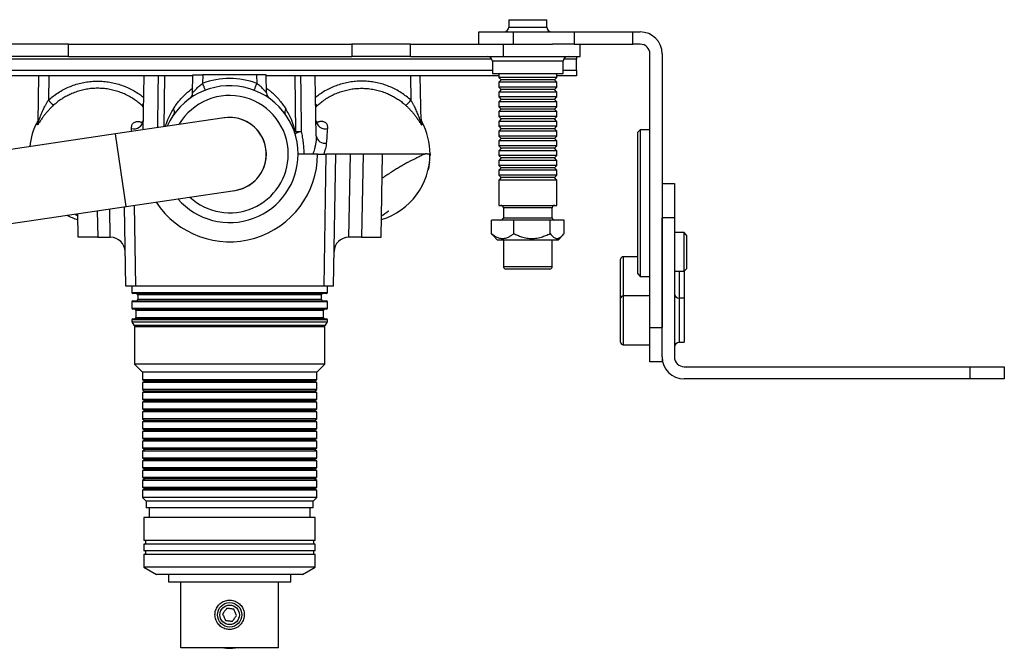
# Model space of a CAD drawing. Units: millimetres. Extents: x -1140 to 8583, y 12979 to 17351.
# Drawn here: x 4330 to 6345, y 12979 to 14265 of the extents above; entities that cross this region are included whole.
import ezdxf

# ---------------------------------------------------------------- set-up
doc = ezdxf.new("R2010")
doc.units = ezdxf.units.MM
doc.header["$LTSCALE"] = 10

msp = doc.modelspace()

# ---------------------------------------------------------------- linework, layer by layer
at = {"color": 7, "linetype": 'Continuous', "lineweight": 25}
for p, q in [((5331, 14265.2), (5331, 14250.2)), ((5331, 14265.2), (5409, 14265.2)), ((5409, 14250.2), (5409, 14265.2)), ((5270, 14215.2), (5270, 14240.2)), ((5270, 14240.2), (5340, 14240.2)), ((5340, 14240.2), (5340, 14215.2)), ((5340, 14240.2), (5465, 14240.2)), ((5465, 14240.2), (5465, 14215.2)), ((5465, 14240.2), (5585, 14240.2)), ((5585, 14215.2), (5585, 14240.2)), ((5585, 14240.2), (5600, 14240.2)), ((4430, 14215.2), (4310, 14215.2)), ((4430, 14190.2), (4430, 14215.2)), ((4430, 14215.2), (5010, 14215.2)), ((5010, 14215.2), (5010, 14190.2)), ((5130, 14215.2), (5010, 14215.2)), ((5130, 14190.2), (5130, 14215.2)), ((5130, 14215.2), (5319.6, 14215.2)), ((5319.6, 14215.2), (5319.6, 14190.2)), ((5319.6, 14215.2), (5420.3, 14215.2)), ((5465, 14215.2), (5420.3, 14215.2)), ((5465, 14215.2), (5585, 14215.2)), ((5477.5, 14190.2), (5477.5, 14215.2)), ((5600, 14215.2), (5585, 14215.2)), ((4430, 14190.2), (4310, 14190.2)), ((4430, 14190.2), (5010, 14190.2)), ((5130, 14190.2), (5010, 14190.2)), ((5130, 14190.2), (5319.6, 14190.2)), ((5319.6, 14190.2), (5477.5, 14190.2)), ((5470, 14190.2), (5470, 14184.4)), ((5470, 14162), (5470, 14184.4)), ((5620, 13635.2), (5620, 14195.2)), ((5645, 14195.2), (5645, 13635.2)), ((5297.5, 14180.2), (5297.5, 14155.2)), ((5442.5, 14155.2), (5442.5, 14180.2)), ((4684.9, 14150.2), (3429.4, 14150.2)), ((4368.3, 14056.4), (4369.9, 14150.2)), ((4583, 14039.9), (4585, 14150.2)), ((4684.3, 14115.7), (4685, 14152.2)), ((4685, 14152.2), (4705, 14152.2)), ((4705, 14152.2), (4704.7, 14134.8)), ((4815, 14152.2), (4705, 14152.2)), ((4815, 14152.2), (4815.3, 14134.8)), ((4835, 14152.2), (4815, 14152.2)), ((4835.6, 14115.7), (4835, 14152.2)), ((5310.6, 14150.2), (4835, 14150.2)), ((4893.3, 14150.2), (4894.5, 14036.8)), ((4937.1, 14027.4), (4935, 14150.2)), ((5151.6, 14056.4), (5150, 14150.2)), ((5297.5, 14155.2), (5442.5, 14155.2)), ((5310.6, 14155.2), (5310.6, 14147.2)), ((5310.6, 14147.2), (5315.6, 14142.3)), ((5429.4, 14147.2), (5310.6, 14147.2)), ((5315.6, 14142.3), (5310.6, 14137.2)), ((5424.4, 14142.3), (5315.6, 14142.3)), ((5424.4, 14142.3), (5429.4, 14147.2)), ((5429.4, 14137.2), (5424.4, 14142.3)), ((5429.4, 14147.2), (5429.4, 14155.2)), ((5470, 14150.2), (5429.4, 14150.2)), ((5470, 14162), (5470, 14150.2)), ((5310.6, 14137.2), (5310.6, 14127.2)), ((5429.4, 14137.2), (5310.6, 14137.2)), ((5310.6, 14127.2), (5315.6, 14122.3)), ((5429.4, 14127.2), (5310.6, 14127.2)), ((5315.6, 14122.3), (5310.6, 14117.2)), ((5424.4, 14122.3), (5315.6, 14122.3)), ((5424.4, 14122.3), (5429.4, 14127.2)), ((5429.4, 14117.2), (5424.4, 14122.3)), ((5429.4, 14127.2), (5429.4, 14137.2)), ((5310.6, 14117.2), (5310.6, 14107.2)), ((5429.4, 14117.2), (5310.6, 14117.2)), ((5310.6, 14107.2), (5315.6, 14102.3)), ((5429.4, 14107.2), (5310.6, 14107.2)), ((5315.6, 14102.3), (5310.6, 14097.2)), ((5424.4, 14102.3), (5315.6, 14102.3)), ((5424.4, 14102.3), (5429.4, 14107.2)), ((5429.4, 14097.2), (5424.4, 14102.3)), ((5429.4, 14107.2), (5429.4, 14117.2)), ((5310.6, 14097.2), (5310.6, 14087.2)), ((5429.4, 14097.2), (5310.6, 14097.2)), ((5310.6, 14087.2), (5315.6, 14082.3)), ((5429.4, 14087.2), (5310.6, 14087.2)), ((5315.6, 14082.3), (5310.6, 14077.2)), ((5424.4, 14082.3), (5315.6, 14082.3)), ((5424.4, 14082.3), (5429.4, 14087.2)), ((5429.4, 14077.2), (5424.4, 14082.3)), ((5429.4, 14087.2), (5429.4, 14097.2)), ((4749, 14064.4), (4526.4, 14031.5)), ((4643.7, 14068.2), (4644.8, 14069.8)), ((5310.6, 14077.2), (5310.6, 14067.2)), ((5429.4, 14077.2), (5310.6, 14077.2)), ((5310.6, 14067.2), (5315.6, 14062.3)), ((5429.4, 14067.2), (5310.6, 14067.2)), ((5315.6, 14062.3), (5310.6, 14057.2)), ((5424.4, 14062.3), (5315.6, 14062.3)), ((5424.4, 14062.3), (5429.4, 14067.2)), ((5429.4, 14057.2), (5424.4, 14062.3)), ((5429.4, 14067.2), (5429.4, 14077.2)), ((4366.6, 14056.5), (4366.6, 14056.5)), ((5153.3, 14056.5), (5153.3, 14056.5)), ((5310.6, 14057.2), (5310.6, 14047.2)), ((5429.4, 14057.2), (5310.6, 14057.2)), ((5310.6, 14047.2), (5315.6, 14042.3)), ((5429.4, 14047.2), (5310.6, 14047.2)), ((5315.6, 14042.3), (5310.6, 14037.2)), ((5424.4, 14042.3), (5315.6, 14042.3)), ((5424.4, 14042.3), (5429.4, 14047.2)), ((5429.4, 14037.2), (5424.4, 14042.3)), ((5429.4, 14047.2), (5429.4, 14057.2)), ((4526.4, 14031.5), (4191.5, 13982)), ((5310.6, 14037.2), (5310.6, 14027.2)), ((5429.4, 14037.2), (5310.6, 14037.2)), ((5310.6, 14027.2), (5315.6, 14022.3)), ((5429.4, 14027.2), (5310.6, 14027.2)), ((5315.6, 14022.3), (5310.6, 14017.2)), ((5424.4, 14022.3), (5315.6, 14022.3)), ((5424.4, 14022.3), (5429.4, 14027.2)), ((5429.4, 14017.2), (5424.4, 14022.3)), ((5429.4, 14027.2), (5429.4, 14037.2)), ((5600, 14040.2), (5595, 14035.2)), ((5595, 13745.2), (5595, 14035.2)), ((5620, 14040.2), (5600, 14040.2)), ((5600, 14040.2), (5600, 13740.2)), ((5310.6, 14017.2), (5310.6, 14007.2)), ((5429.4, 14017.2), (5310.6, 14017.2)), ((5310.6, 14007.2), (5315.6, 14002.3)), ((5429.4, 14007.2), (5310.6, 14007.2)), ((5315.6, 14002.3), (5310.6, 13997.2)), ((5424.4, 14002.3), (5315.6, 14002.3)), ((5424.4, 14002.3), (5429.4, 14007.2)), ((5429.4, 13997.2), (5424.4, 14002.3)), ((5429.4, 14007.2), (5429.4, 14017.2)), ((4940, 13990.2), (4957.1, 13990.2)), ((4957.1, 13990.2), (4952.4, 13720.2)), ((4977.1, 13990.2), (4957.1, 13990.2)), ((4972.4, 13720.2), (4977.1, 13990.2)), ((5007.1, 13990.2), (4977.1, 13990.2)), ((5004.1, 13820.2), (5007.1, 13990.2)), ((5032.9, 13990.2), (5007.1, 13990.2)), ((5032.9, 13990.2), (5030, 13820.2)), ((5072.9, 13990.2), (5032.9, 13990.2)), ((5070, 13820.2), (5072.9, 13990.2)), ((5310.6, 13997.2), (5310.6, 13987.2)), ((5429.4, 13997.2), (5310.6, 13997.2)), ((5310.6, 13987.2), (5315.6, 13982.3)), ((5429.4, 13987.2), (5310.6, 13987.2)), ((5315.6, 13982.3), (5310.6, 13977.2)), ((5424.4, 13982.3), (5315.6, 13982.3)), ((5424.4, 13982.3), (5429.4, 13987.2)), ((5429.4, 13977.2), (5424.4, 13982.3)), ((5429.4, 13987.2), (5429.4, 13997.2)), ((5169, 13973.9), (5168.5, 13970.1)), ((5310.6, 13977.2), (5310.6, 13967.2)), ((5429.4, 13977.2), (5310.6, 13977.2)), ((5310.6, 13967.2), (5315.6, 13962.3)), ((5429.4, 13967.2), (5310.6, 13967.2)), ((5315.6, 13962.3), (5310.6, 13957.2)), ((5424.4, 13962.3), (5315.6, 13962.3)), ((5424.4, 13962.3), (5429.4, 13967.2)), ((5429.4, 13957.2), (5424.4, 13962.3)), ((5429.4, 13967.2), (5429.4, 13977.2)), ((5310.6, 13957.2), (5310.6, 13947.2)), ((5429.4, 13957.2), (5310.6, 13957.2)), ((5310.6, 13947.2), (5315.6, 13942.3)), ((5429.4, 13947.2), (5310.6, 13947.2)), ((5315.6, 13942.3), (5310.6, 13937.2)), ((5424.4, 13942.3), (5315.6, 13942.3)), ((5424.4, 13942.3), (5429.4, 13947.2)), ((5429.4, 13937.2), (5424.4, 13942.3)), ((5429.4, 13947.2), (5429.4, 13957.2)), ((5310.6, 13937.2), (5310.6, 13885.2)), ((5429.4, 13937.2), (5310.6, 13937.2)), ((5429.4, 13885.2), (5429.4, 13937.2)), ((5645, 13930.2), (5670, 13930.2)), ((5670, 13930.2), (5670, 13860.2)), ((4548.3, 13883.1), (4770.9, 13916)), ((4213.5, 13833.6), (4548.3, 13883.1)), ((4547.5, 13720.2), (4544.7, 13882.6)), ((5310.6, 13885.2), (5424.8, 13885.2)), ((5320, 13880.2), (5320, 13860.2)), ((5420, 13860.2), (5420, 13880.2)), ((5424.8, 13885.2), (5429.4, 13885.2)), ((4450, 13820.2), (4449.1, 13868.5)), ((5670, 13860.2), (5645, 13860.2)), ((5645, 13575.2), (5645, 13860.2)), ((5670, 13860.2), (5670, 13575.2)), ((5295.5, 13827.8), (5295.5, 13855.2)), ((5341.2, 13855.2), (5295.5, 13855.2)), ((5415.6, 13855.2), (5341.2, 13855.2)), ((5341.2, 13827.8), (5341.2, 13855.2)), ((5415.6, 13827.8), (5415.6, 13855.2)), ((5444.4, 13855.2), (5415.6, 13855.2)), ((5444.4, 13827.8), (5444.4, 13855.2)), ((4490, 13820.2), (4450, 13820.2)), ((4490, 13820.2), (4515.8, 13820.2)), ((4516.3, 13820.2), (4515.8, 13820.2)), ((5003.6, 13820.2), (5004.1, 13820.2)), ((5030, 13820.2), (5004.1, 13820.2)), ((5030, 13820.2), (5070, 13820.2)), ((5299.6, 13823.1), (5307.5, 13815.2)), ((5432.5, 13815.2), (5440.3, 13823.1)), ((5690, 13829.7), (5670, 13829.7)), ((5695, 13824.7), (5690, 13829.7)), ((5690, 13789.3), (5690, 13829.7)), ((5695, 13824.7), (5695, 13789.4)), ((5307.5, 13815.2), (5427.7, 13815.2)), ((5320, 13815.2), (5320, 13760.2)), ((5420, 13760.2), (5420, 13815.2)), ((5427.7, 13815.2), (5432.5, 13815.2)), ((5595, 13780.2), (5565, 13780.2)), ((5690, 13750.7), (5690, 13789.3)), ((5695, 13789.4), (5695, 13755.7)), ((5560, 13695.2), (5560, 13775.2)), ((5393.4, 13755.2), (5325, 13755.2)), ((5415, 13755.2), (5393.4, 13755.2)), ((5595, 13745.2), (5600, 13740.2)), ((5600, 13740.2), (5620, 13740.2)), ((5670, 13750.7), (5690, 13750.7)), ((5690, 13750.7), (5695, 13755.7)), ((5690, 13750.7), (5690, 13695.2)), ((4567.5, 13720.2), (4547.5, 13720.2)), ((4560, 13720.2), (4560, 13707.2)), ((4952.4, 13720.2), (4567.5, 13720.2)), ((4972.4, 13720.2), (4952.4, 13720.2)), ((4960, 13707.2), (4960, 13720.2)), ((4958, 13705.2), (4562, 13705.2)), ((4572, 13702.2), (4572, 13693.2)), ((4948, 13693.2), (4948, 13702.2)), ((5620, 13700.2), (5565, 13700.2)), ((4560, 13688.2), (4560, 13675.2)), ((4562, 13690.2), (4958, 13690.2)), ((4960, 13675.2), (4960, 13688.2)), ((5560, 13605.2), (5560, 13695.2)), ((5690, 13695.2), (5680, 13695.2)), ((5690, 13695.2), (5690, 13605.2)), ((4958, 13673.2), (4562, 13673.2)), ((4568, 13670.2), (4568, 13656.2)), ((4952, 13656.2), (4952, 13670.2)), ((4560, 13651.2), (4560, 13647.2)), ((4560, 13647.2), (4564, 13640.2)), ((4560, 13647.2), (4960, 13647.2)), ((4562, 13653.2), (4958, 13653.2)), ((4564, 13640.2), (4955.9, 13640.2)), ((4568.5, 13640.2), (4565.5, 13637.2)), ((4954.5, 13637.2), (4951.5, 13640.2)), ((4955.9, 13640.2), (4960, 13647.2)), ((4960, 13647.2), (4960, 13651.2)), ((4565.5, 13637.2), (4565.5, 13560.2)), ((4764, 13637.2), (4565.5, 13637.2)), ((4954.5, 13637.2), (4764, 13637.2)), ((4954.5, 13560.2), (4954.5, 13637.2)), ((5620, 13635.2), (5645, 13635.2)), ((5620, 13565.2), (5620, 13635.2)), ((5565, 13600.2), (5620, 13600.2)), ((5680, 13605.2), (5690, 13605.2)), ((4565.5, 13560.2), (4581.5, 13544.2)), ((4764, 13560.2), (4565.5, 13560.2)), ((4954.5, 13560.2), (4764, 13560.2)), ((4938.5, 13544.2), (4954.5, 13560.2)), ((5645, 13565.2), (5620, 13565.2)), ((5645, 13575.2), (5645, 13565.2)), ((4581.5, 13544.2), (4581.5, 13528.5)), ((4763.7, 13544.2), (4581.5, 13544.2)), ((4938.5, 13544.2), (4763.7, 13544.2)), ((4938.5, 13528.5), (4938.5, 13544.2)), ((5690, 13555.2), (6275, 13555.2)), ((6275, 13530.2), (6275, 13555.2)), ((6275, 13555.2), (6345, 13555.2)), ((6345, 13555.2), (6345, 13530.2)), ((4581.5, 13528.5), (4586.5, 13525.6)), ((4763.7, 13528.5), (4581.5, 13528.5)), ((4586.5, 13525.6), (4581.5, 13522.7)), ((4581.5, 13522.7), (4581.5, 13508.5)), ((4763.7, 13522.7), (4581.5, 13522.7)), ((4763.6, 13525.6), (4586.5, 13525.6)), ((4933.5, 13525.6), (4763.6, 13525.6)), ((4938.5, 13528.5), (4763.7, 13528.5)), ((4938.5, 13522.7), (4763.7, 13522.7)), ((4933.5, 13525.6), (4938.5, 13528.5)), ((4938.5, 13522.7), (4933.5, 13525.6)), ((4938.5, 13508.5), (4938.5, 13522.7)), ((6275, 13530.2), (5690, 13530.2)), ((6345, 13530.2), (6275, 13530.2)), ((4581.5, 13508.5), (4586.5, 13505.6)), ((4763.7, 13508.5), (4581.5, 13508.5)), ((4586.5, 13505.6), (4581.5, 13502.7)), ((4581.5, 13502.7), (4581.5, 13488.5)), ((4763.7, 13502.7), (4581.5, 13502.7)), ((4763.6, 13505.6), (4586.5, 13505.6)), ((4933.5, 13505.6), (4763.6, 13505.6)), ((4938.5, 13508.5), (4763.7, 13508.5)), ((4938.5, 13502.7), (4763.7, 13502.7)), ((4933.5, 13505.6), (4938.5, 13508.5)), ((4938.5, 13502.7), (4933.5, 13505.6)), ((4938.5, 13488.5), (4938.5, 13502.7)), ((4581.5, 13488.5), (4586.5, 13485.6)), ((4763.7, 13488.5), (4581.5, 13488.5)), ((4586.5, 13485.6), (4581.5, 13482.7)), ((4581.5, 13482.7), (4581.5, 13468.5)), ((4763.7, 13482.7), (4581.5, 13482.7)), ((4763.6, 13485.6), (4586.5, 13485.6)), ((4933.5, 13485.6), (4763.6, 13485.6)), ((4938.5, 13488.5), (4763.7, 13488.5)), ((4938.5, 13482.7), (4763.7, 13482.7)), ((4933.5, 13485.6), (4938.5, 13488.5)), ((4938.5, 13482.7), (4933.5, 13485.6)), ((4938.5, 13468.5), (4938.5, 13482.7)), ((4581.5, 13468.5), (4586.5, 13465.6)), ((4763.7, 13468.5), (4581.5, 13468.5)), ((4586.5, 13465.6), (4581.5, 13462.7)), ((4581.5, 13462.7), (4581.5, 13448.5)), ((4763.7, 13462.7), (4581.5, 13462.7)), ((4763.6, 13465.6), (4586.5, 13465.6)), ((4933.5, 13465.6), (4763.6, 13465.6)), ((4938.5, 13468.5), (4763.7, 13468.5)), ((4938.5, 13462.7), (4763.7, 13462.7)), ((4933.5, 13465.6), (4938.5, 13468.5)), ((4938.5, 13462.7), (4933.5, 13465.6)), ((4938.5, 13448.5), (4938.5, 13462.7)), ((4581.5, 13448.5), (4586.5, 13445.6)), ((4763.7, 13448.5), (4581.5, 13448.5)), ((4586.5, 13445.6), (4581.5, 13442.7)), ((4581.5, 13442.7), (4581.5, 13428.5)), ((4763.7, 13442.7), (4581.5, 13442.7)), ((4763.6, 13445.6), (4586.5, 13445.6)), ((4933.5, 13445.6), (4763.6, 13445.6)), ((4938.5, 13448.5), (4763.7, 13448.5)), ((4938.5, 13442.7), (4763.7, 13442.7)), ((4933.5, 13445.6), (4938.5, 13448.5)), ((4938.5, 13442.7), (4933.5, 13445.6)), ((4938.5, 13428.5), (4938.5, 13442.7)), ((4581.5, 13428.5), (4586.5, 13425.6)), ((4763.7, 13428.5), (4581.5, 13428.5)), ((4586.5, 13425.6), (4581.5, 13422.7)), ((4581.5, 13422.7), (4581.5, 13408.5)), ((4763.7, 13422.7), (4581.5, 13422.7)), ((4763.6, 13425.6), (4586.5, 13425.6)), ((4933.5, 13425.6), (4763.6, 13425.6)), ((4938.5, 13428.5), (4763.7, 13428.5)), ((4938.5, 13422.7), (4763.7, 13422.7)), ((4933.5, 13425.6), (4938.5, 13428.5)), ((4938.5, 13422.7), (4933.5, 13425.6)), ((4938.5, 13408.5), (4938.5, 13422.7)), ((4581.5, 13408.5), (4586.5, 13405.6)), ((4763.7, 13408.5), (4581.5, 13408.5)), ((4586.5, 13405.6), (4581.5, 13402.7)), ((4581.5, 13402.7), (4581.5, 13388.5)), ((4763.7, 13402.7), (4581.5, 13402.7)), ((4763.6, 13405.6), (4586.5, 13405.6)), ((4933.5, 13405.6), (4763.6, 13405.6)), ((4938.5, 13408.5), (4763.7, 13408.5)), ((4938.5, 13402.7), (4763.7, 13402.7)), ((4933.5, 13405.6), (4938.5, 13408.5)), ((4938.5, 13402.7), (4933.5, 13405.6)), ((4938.5, 13388.5), (4938.5, 13402.7)), ((4581.5, 13388.5), (4586.5, 13385.6)), ((4763.7, 13388.5), (4581.5, 13388.5)), ((4586.5, 13385.6), (4581.5, 13382.7)), ((4581.5, 13382.7), (4581.5, 13368.5)), ((4763.7, 13382.7), (4581.5, 13382.7)), ((4763.6, 13385.6), (4586.5, 13385.6)), ((4933.5, 13385.6), (4763.6, 13385.6)), ((4938.5, 13388.5), (4763.7, 13388.5)), ((4938.5, 13382.7), (4763.7, 13382.7)), ((4933.5, 13385.6), (4938.5, 13388.5)), ((4938.5, 13382.7), (4933.5, 13385.6)), ((4938.5, 13368.5), (4938.5, 13382.7)), ((4581.5, 13368.5), (4586.5, 13365.6)), ((4763.7, 13368.5), (4581.5, 13368.5)), ((4586.5, 13365.6), (4581.5, 13362.7)), ((4581.5, 13362.7), (4581.5, 13348.5)), ((4763.7, 13362.7), (4581.5, 13362.7)), ((4763.6, 13365.6), (4586.5, 13365.6)), ((4933.5, 13365.6), (4763.6, 13365.6)), ((4938.5, 13368.5), (4763.7, 13368.5)), ((4938.5, 13362.7), (4763.7, 13362.7)), ((4933.5, 13365.6), (4938.5, 13368.5)), ((4938.5, 13362.7), (4933.5, 13365.6)), ((4938.5, 13348.5), (4938.5, 13362.7)), ((4581.5, 13348.5), (4586.5, 13345.6)), ((4763.7, 13348.5), (4581.5, 13348.5)), ((4586.5, 13345.6), (4581.5, 13342.7)), ((4581.5, 13342.7), (4581.5, 13328.5)), ((4763.7, 13342.7), (4581.5, 13342.7)), ((4763.6, 13345.6), (4586.5, 13345.6)), ((4933.5, 13345.6), (4763.6, 13345.6)), ((4938.5, 13348.5), (4763.7, 13348.5)), ((4938.5, 13342.7), (4763.7, 13342.7)), ((4933.5, 13345.6), (4938.5, 13348.5)), ((4938.5, 13342.7), (4933.5, 13345.6)), ((4938.5, 13328.5), (4938.5, 13342.7)), ((4581.5, 13328.5), (4586.5, 13325.6)), ((4763.7, 13328.5), (4581.5, 13328.5)), ((4586.5, 13325.6), (4581.5, 13322.7)), ((4581.5, 13322.7), (4581.5, 13308.5)), ((4763.7, 13322.7), (4581.5, 13322.7)), ((4763.6, 13325.6), (4586.5, 13325.6)), ((4933.5, 13325.6), (4763.6, 13325.6)), ((4938.5, 13328.5), (4763.7, 13328.5)), ((4938.5, 13322.7), (4763.7, 13322.7)), ((4933.5, 13325.6), (4938.5, 13328.5)), ((4938.5, 13322.7), (4933.5, 13325.6)), ((4938.5, 13308.5), (4938.5, 13322.7)), ((4581.5, 13308.5), (4586.5, 13305.6)), ((4763.7, 13308.5), (4581.5, 13308.5)), ((4586.5, 13305.6), (4581.5, 13302.7)), ((4581.5, 13302.7), (4581.5, 13287.7)), ((4763.7, 13302.7), (4581.5, 13302.7)), ((4763.6, 13305.6), (4586.5, 13305.6)), ((4933.5, 13305.6), (4763.6, 13305.6)), ((4938.5, 13308.5), (4763.7, 13308.5)), ((4938.5, 13302.7), (4763.7, 13302.7)), ((4933.5, 13305.6), (4938.5, 13308.5)), ((4938.5, 13302.7), (4933.5, 13305.6)), ((4938.5, 13287.7), (4938.5, 13302.7)), ((4581.5, 13287.7), (4589, 13280.2)), ((4763.7, 13287.7), (4581.5, 13287.7)), ((4589, 13280.2), (4589, 13266.7)), ((4763.5, 13280.2), (4589, 13280.2)), ((4931, 13280.2), (4763.5, 13280.2)), ((4938.5, 13287.7), (4763.7, 13287.7)), ((4931, 13280.2), (4938.5, 13287.7)), ((4931, 13266.7), (4931, 13280.2)), ((4763.5, 13266.7), (4589, 13266.7)), ((4595, 13266.7), (4595, 13246.7)), ((4931, 13266.7), (4763.5, 13266.7)), ((4925, 13246.7), (4925, 13266.7)), ((4584.6, 13246.7), (4584.6, 13200)), ((4763.6, 13246.7), (4584.6, 13246.7)), ((4935.3, 13246.7), (4763.6, 13246.7)), ((4935.3, 13200), (4935.3, 13246.7)), ((4763.6, 13200), (4584.6, 13200)), ((4935.3, 13200), (4763.6, 13200)), ((4584.6, 13192), (4584.6, 13179.2)), ((4763.6, 13192), (4584.6, 13192)), ((4584.6, 13179.2), (4763.6, 13179.2)), ((4935.3, 13192), (4763.6, 13192)), ((4763.6, 13179.2), (4935.3, 13179.2)), ((4935.3, 13179.2), (4935.3, 13192)), ((4584.6, 13171.2), (4584.6, 13145.2)), ((4935.3, 13171.2), (4584.6, 13171.2)), ((4935.3, 13145.2), (4935.3, 13171.2)), ((4584.6, 13145.2), (4610.6, 13130.2)), ((4763.6, 13145.2), (4584.6, 13145.2)), ((4935.3, 13145.2), (4763.6, 13145.2)), ((4909.3, 13130.2), (4935.3, 13145.2)), ((4763.1, 13130.2), (4610.6, 13130.2)), ((4635, 13130.2), (4635, 13115.2)), ((4635, 13115.2), (4885, 13115.2)), ((4660, 12980.2), (4660, 13115.2)), ((4909.3, 13130.2), (4763.1, 13130.2)), ((4860, 12980.2), (4860, 13115.2)), ((4885, 13115.2), (4885, 13130.2)), ((4860, 12980.2), (4660, 12980.2))]:
    msp.add_line(p, q, dxfattribs=at)
at = {"color": 8, "linetype": 'Continuous', "lineweight": 25}
for p, q in [((5331, 14250.2), (5409, 14250.2)), ((5296.6, 14184.4), (3443.4, 14184.4)), ((5470, 14184.4), (5443.4, 14184.4)), ((5442.5, 14180.2), (5297.5, 14180.2)), ((3442.5, 14162), (5297.5, 14162)), ((4389.9, 14150.2), (4389.1, 14100.5)), ((4626.6, 14150.2), (4625.5, 14046.2)), ((5130, 14150.2), (5130.9, 14100.5)), ((5442.5, 14162), (5470, 14162)), ((4583.8, 14086.6), (4580.8, 14089.6)), ((4936.1, 14086.6), (4939.2, 14089.6)), ((4548.3, 13883.1), (4526.4, 14031.5)), ((4564.6, 13885.5), (4567.5, 13720.2)), ((5416.1, 13880.2), (5320, 13880.2)), ((5420, 13880.2), (5416.1, 13880.2)), ((4489, 13874.4), (4490, 13820.2)), ((4515.8, 13820.2), (4514.8, 13878.2)), ((5320, 13860.2), (5420, 13860.2)), ((5565, 13780.2), (5565, 13700.2)), ((5320, 13760.2), (5396.1, 13760.2)), ((5396.1, 13760.2), (5420, 13760.2)), ((5680, 13750.7), (5680, 13695.2)), ((4560, 13707.2), (4960, 13707.2)), ((4948, 13702.2), (4572, 13702.2)), ((5565, 13700.2), (5565, 13600.2)), ((4960, 13688.2), (4560, 13688.2)), ((4572, 13693.2), (4948, 13693.2)), ((5680, 13695.2), (5680, 13605.2)), ((4560, 13675.2), (4960, 13675.2)), ((4952, 13670.2), (4568, 13670.2)), ((4960, 13651.2), (4560, 13651.2)), ((4568, 13656.2), (4952, 13656.2))]:
    msp.add_line(p, q, dxfattribs=at)
at = {"color": 8, "linetype": 'Continuous', "lineweight": 25, "flags": 128}
msp.add_lwpolyline([(4612.9, 14044.3), (4613.8, 14116.7), (4614.2, 14150.2)], dxfattribs=at)
at = {"color": 7, "linetype": 'Continuous', "lineweight": 25, "flags": 128}
for points in [[(4907.1, 14036.7), (4906.1, 14116.7), (4905.7, 14150.2)], [(4704.7, 14134.8), (4705.4, 14132.8), (4706.1, 14130.9), (4706.9, 14129), (4707.5, 14127.3), (4708.1, 14125.7), (4708.7, 14124.4), (4709.1, 14123.2), (4709.5, 14122.3), (4709.8, 14121.6), (4709.9, 14121.2), (4710, 14121)], [(4815.3, 14134.8), (4814.5, 14132.8), (4813.8, 14130.9), (4813.1, 14129), (4812.4, 14127.3), (4811.8, 14125.7), (4811.3, 14124.4), (4810.8, 14123.2), (4810.4, 14122.3), (4810.2, 14121.6), (4810, 14121.2), (4809.9, 14121)], [(4366.4, 14056.1), (4366.5, 14056.3), (4367, 14057.2)], [(5169.9, 13993.7), (5170, 13989.2), (5169.9, 13986.2)], [(5168.5, 13970.1), (5167.4, 13963.8), (5166.3, 13958.3)]]:
    msp.add_lwpolyline(points, dxfattribs=at)
at = {"color": 7, "linetype": 'Continuous', "lineweight": 25}
for radius in [25, 20]:
    msp.add_circle((4760, 13047.7), radius, dxfattribs=at)
for centre, radius, start, end in [((5321, 14250.2), 10, 270, 0), ((5419, 14250.2), 10, 180, 270), ((5600, 14195.2), 45, 0, 90), ((5600, 14195.2), 20, 0, 90), ((5287.5, 14180.2), 10, 0, 90), ((5452.5, 14180.2), 10, 90, 180), ((4760, 13990), 155, 69.0947, 110.9053), ((4760, 13990.2), 140, 0, 156.0182), ((4669.3, 14116), 15, 305.7849, 359), ((4850.6, 14116), 15, 181, 234.2151), ((4650.9, 14334.8), 351.4, 221.8279, 224.2392), ((4636.7, 14076.6), 10.6, 332.8658, 37.8889), ((4883.2, 14076.6), 10.6, 142.1111, 207.1342), ((4869, 14334.8), 351.4, 315.7608, 318.1721), ((4760, 13990.2), 75.1, 275.4535, 101.3677), ((4760, 13990.2), 75, 278.4106, 98.4106), ((4485.3, 13992), 135.1, 151.4863, 174.216), ((4353.8, 14056.7), 14.5, 333.1892, 358.981), ((4564.2, 14061.2), 19.3, 255.2627, 353.1882), ((4955.7, 14061.2), 19.3, 186.8118, 284.7373), ((5166.1, 14056.7), 14.5, 181.019, 206.8108), ((5030, 13990.2), 140, 23.7191, 28.3707), ((5030, 13990.2), 140, 359.9366, 28.2234), ((4903.6, 14491.8), 455.1, 268.8551, 270.4439), ((4955.3, 14030.8), 18.5, 190.6888, 280.1513), ((4760, 13990.2), 140, 220.803, 0), ((5030.2, 13990.1), 139.7, 286.7864, 359.9866), ((5315, 13880.2), 5, 0, 90), ((5425, 13880.2), 5, 90, 180), ((4480.5, 13967.4), 115.3, 242.3669, 254.3028), ((5315, 13860.2), 5, 270, 0), ((5425, 13860.2), 5, 180, 270), ((4516.3, 13790.2), 30, 1, 90), ((5003.6, 13790.2), 30, 90, 179), ((5565, 13775.2), 5, 90, 180), ((5325, 13760.2), 5, 180, 270), ((5415, 13760.2), 5, 270, 0), ((4562, 13707.2), 2, 180, 270), ((4569, 13702.2), 3, 0, 90), ((4951, 13702.2), 3, 90, 180), ((4958, 13707.2), 2, 270, 0), ((5565, 13695.2), 5, 90, 180), ((5680, 13705.2), 10, 180, 270), ((4562, 13688.2), 2, 90, 180), ((4569, 13693.2), 3, 270, 0), ((4951, 13693.2), 3, 180, 270), ((4958, 13688.2), 2, 0, 90), ((4562, 13675.2), 2, 180, 270), ((4565, 13670.2), 3, 0, 90), ((4955, 13670.2), 3, 90, 180), ((4958, 13675.2), 2, 270, 0), ((4562, 13651.2), 2, 90, 180), ((4565, 13656.2), 3, 270, 0), ((4955, 13656.2), 3, 180, 270), ((4958, 13651.2), 2, 0, 90), ((5565, 13605.2), 5, 180, 270), ((5680, 13595.2), 10, 90, 180), ((5690, 13575.2), 45, 180, 270), ((5690, 13575.2), 20, 180, 270), ((4584.6, 13196), 4, 270, 90), ((4935.3, 13196), 4, 90, 270), ((4584.6, 13175.2), 4, 270, 90), ((4935.3, 13175.2), 4, 90, 270), ((4760, 13052.1), 72.9, 260.3593, 279.6407)]:
    msp.add_arc(centre, radius, start, end, dxfattribs=at)
at = {"color": 8, "linetype": 'Continuous', "lineweight": 25}
for centre, radius, start, end in [((4760, 13990.2), 120, 0, 149.7284), ((4515.8, 14155.5), 92.5, 314.5798, 317.4279), ((5004.1, 14155.5), 92.5, 222.5721, 225.4202), ((4900.9, 14031.7), 8.19, 141.3222, 164.4681), ((4938.5, 13934.2), 107.2, 107.0253, 114.6925), ((4760, 13990.9), 180, 213.277, 359.7778), ((4760, 13990.2), 120, 227.0928, 0)]:
    msp.add_arc(centre, radius, start, end, dxfattribs=at)
for points, knots in [([(4389.1, 14100.5), (4392.2, 14103.2), (4398.6, 14108.7), (4409, 14116), (4419.9, 14122.4), (4431.3, 14127.8), (4443.1, 14132.3), (4455.3, 14135.7), (4467.7, 14138.1), (4480.2, 14139.5), (4492.8, 14139.7), (4505.3, 14138.9), (4517.7, 14137.1), (4530, 14134.3), (4542, 14130.4), (4553.7, 14125.5), (4564.9, 14119.6), (4574.8, 14113.2), (4581.2, 14108.6), (4583.9, 14106.3), (4584.2, 14106)], [0, 0, 0, 0, 0.059253, 0.118716, 0.178176, 0.237424, 0.2967, 0.356191, 0.415684, 0.474962, 0.533785, 0.592814, 0.651844, 0.710668, 0.770102, 0.82975, 0.889396, 0.948826, 0.995123, 1, 1, 1, 1]), ([(4645.1, 14083.1), (4646.7, 14085.6), (4650.1, 14090.7), (4655.6, 14097.9), (4661.7, 14105), (4668.3, 14111.8), (4675.6, 14118.3), (4681, 14122.7), (4684.1, 14124.8), (4684.5, 14125.1)], [0, 0, 0, 0, 0.160558, 0.32121, 0.481743, 0.646936, 0.812271, 0.977405, 1, 1, 1, 1]), ([(4835.4, 14125.1), (4837.4, 14123.6), (4841.6, 14120.6), (4848.6, 14114.6), (4856.4, 14107.1), (4863.7, 14098.7), (4869.8, 14090.7), (4873.2, 14085.6), (4874.8, 14083.1)], [0, 0, 0, 0, 0.12314, 0.258885, 0.468209, 0.677566, 0.838576, 1, 1, 1, 1]), ([(5130.9, 14100.5), (5127.7, 14103.2), (5121.3, 14108.7), (5111, 14116), (5100.1, 14122.4), (5088.7, 14127.8), (5076.8, 14132.3), (5064.7, 14135.7), (5052.2, 14138.1), (5039.7, 14139.5), (5027.1, 14139.7), (5014.6, 14138.9), (5002.2, 14137.1), (4989.9, 14134.3), (4977.9, 14130.4), (4966.2, 14125.5), (4955, 14119.6), (4945.1, 14113.2), (4938.7, 14108.6), (4936, 14106.3), (4935.7, 14106)], [0, 0, 0, 0, 0.059253, 0.118716, 0.178176, 0.237424, 0.2967, 0.356191, 0.415684, 0.474962, 0.533785, 0.592814, 0.651844, 0.710668, 0.770102, 0.82975, 0.889396, 0.948826, 0.995123, 1, 1, 1, 1]), ([(4628.3, 14046.6), (4629, 14048.8), (4630.6, 14053.6), (4634, 14062.2), (4638.7, 14072.4), (4642.9, 14079.5), (4645.1, 14083.1)], [0, 0, 0, 0, 0.165209, 0.370365, 0.685187, 1, 1, 1, 1]), ([(4559.3, 14042.5), (4559.2, 14043.7), (4559.2, 14046.1), (4559.9, 14049.4), (4561.2, 14052.2), (4563.3, 14054.4), (4565.7, 14055.8), (4568.3, 14056.6), (4570.9, 14056.9), (4573.7, 14056.9), (4576.7, 14056.4), (4579.2, 14055.8), (4580.6, 14055.2), (4581, 14055.1)], [0, 0, 0, 0, 0.124205, 0.248695, 0.372665, 0.487468, 0.602156, 0.677942, 0.753982, 0.829692, 0.903313, 0.977247, 1, 1, 1, 1]), ([(4559.7, 14036.5), (4559.7, 14036.6), (4559.6, 14038.7), (4559.4, 14040.7), (4559.3, 14042.5)], [0, 0, 0, 0, 0.054879, 1, 1, 1, 1]), ([(4960.6, 14042.5), (4960.7, 14043.7), (4960.7, 14046.1), (4960, 14049.4), (4958.7, 14052.2), (4956.6, 14054.4), (4954.2, 14055.8), (4951.6, 14056.6), (4949.1, 14056.9), (4946.2, 14056.9), (4943.2, 14056.4), (4940.7, 14055.8), (4939.3, 14055.2), (4938.9, 14055.1)], [0, 0, 0, 0, 0.124178, 0.24864, 0.372582, 0.48736, 0.602022, 0.677792, 0.753814, 0.829507, 0.903112, 0.97703, 1, 1, 1, 1])]:
    msp.add_open_spline(points, degree=3, knots=knots, dxfattribs=at)
at = {"color": 7, "linetype": 'Continuous', "lineweight": 25}
for points, knots in [([(4580.8, 14089.6), (4578.6, 14091.5), (4574.1, 14095.4), (4566.3, 14101.2), (4557.4, 14106.9), (4547.3, 14112.2), (4536.8, 14116.6), (4526, 14120.1), (4515, 14122.7), (4503.8, 14124.3), (4492.5, 14125), (4481.2, 14124.8), (4469.9, 14123.6), (4458.7, 14121.4), (4447.8, 14118.3), (4437.7, 14114.5), (4428.6, 14110.2), (4420.3, 14105.6), (4412.4, 14100.4), (4405.3, 14095.1), (4401.1, 14091.3), (4399.1, 14089.7)], [0, 0, 0, 0, 0.044422, 0.088844, 0.145904, 0.20317, 0.26044, 0.317503, 0.374019, 0.430732, 0.487445, 0.54396, 0.600846, 0.657939, 0.715029, 0.771914, 0.81929, 0.866784, 0.91428, 0.961661, 1, 1, 1, 1]), ([(4684.3, 14115.7), (4684.4, 14115.8), (4684.5, 14115.9), (4685.3, 14116.9), (4686.5, 14118.3), (4688.5, 14120.5), (4691.1, 14123.3), (4694, 14126.3), (4697.3, 14129.2), (4700.8, 14132.1), (4703.4, 14133.9), (4704.7, 14134.8)], [0, 0, 0, 0, 0.0923729, 0.1722122, 0.2554502, 0.3766351, 0.5024024, 0.6261894, 0.752503, 0.8749013, 1, 1, 1, 1]), ([(4835.6, 14115.7), (4835.5, 14115.8), (4835.4, 14115.9), (4834.6, 14116.9), (4833.4, 14118.4), (4831.4, 14120.5), (4828.8, 14123.3), (4825.9, 14126.3), (4822.6, 14129.2), (4819.1, 14132.1), (4816.5, 14133.9), (4815.3, 14134.8)], [0, 0, 0, 0, 0.092374, 0.173803, 0.255436, 0.378746, 0.502396, 0.627434, 0.752502, 0.876292, 1, 1, 1, 1]), ([(4939.2, 14089.6), (4941.4, 14091.5), (4945.8, 14095.4), (4953.6, 14101.2), (4962.5, 14106.9), (4972.6, 14112.2), (4983.1, 14116.6), (4993.9, 14120.1), (5005, 14122.7), (5016.2, 14124.3), (5027.4, 14125), (5038.7, 14124.8), (5050, 14123.6), (5061.2, 14121.4), (5072.1, 14118.3), (5082.2, 14114.5), (5091.3, 14110.2), (5099.6, 14105.6), (5107.5, 14100.4), (5114.6, 14095.1), (5118.9, 14091.3), (5120.8, 14089.7)], [0, 0, 0, 0, 0.044422, 0.088844, 0.145904, 0.20317, 0.26044, 0.317503, 0.374019, 0.430732, 0.487445, 0.54396, 0.600846, 0.657939, 0.715029, 0.771914, 0.81929, 0.866784, 0.91428, 0.961661, 1, 1, 1, 1]), ([(4399.1, 14089.7), (4397.5, 14088.1), (4394.3, 14085.1), (4389.5, 14080.1), (4384.8, 14074.7), (4380.3, 14069), (4376.8, 14064.2), (4374.1, 14060.3), (4372.1, 14057.3), (4370.4, 14054.7), (4369.1, 14052.5), (4368.1, 14051.1), (4367.5, 14050.3), (4367.1, 14049.9), (4366.8, 14049.8), (4366.8, 14050.1), (4366.7, 14050.2)], [0, 0, 0, 0, 0.097427, 0.194897, 0.309, 0.423534, 0.537654, 0.605957, 0.674358, 0.742502, 0.798319, 0.854034, 0.890332, 0.926605, 0.963299, 1, 1, 1, 1]), ([(4368.3, 14056.4), (4368.3, 14056.3), (4368.3, 14056), (4368.5, 14056.2), (4368.7, 14056.5), (4368.9, 14057), (4369.2, 14057.8), (4369.8, 14059.1), (4370.8, 14062), (4372.3, 14066.1), (4374.3, 14071.1), (4376.3, 14075.9), (4378.4, 14080.6), (4380.6, 14085.4), (4383.1, 14090.3), (4385.9, 14095.3), (4388, 14098.7), (4389.1, 14100.5)], [0, 0, 0, 0, 0.0347653, 0.0505581, 0.0718253, 0.0939727, 0.1036341, 0.151247, 0.200465, 0.3039903, 0.4091511, 0.5028355, 0.5965303, 0.6914806, 0.7864262, 0.8929065, 1, 1, 1, 1]), ([(4894.5, 14036.8), (4893.7, 14039.5), (4892.2, 14045.1), (4889.5, 14053.1), (4885.9, 14062.2), (4881.2, 14072.4), (4877, 14079.5), (4874.8, 14083.1)], [0, 0, 0, 0, 0.164731, 0.329587, 0.494345, 0.747176, 1, 1, 1, 1]), ([(5120.8, 14089.7), (5122.4, 14088.1), (5125.6, 14085.1), (5130.4, 14080.1), (5135.1, 14074.7), (5139.6, 14069), (5143.1, 14064.2), (5145.8, 14060.3), (5147.8, 14057.3), (5149.5, 14054.7), (5150.9, 14052.5), (5151.8, 14051.1), (5152.5, 14050.3), (5152.9, 14049.9), (5153.1, 14049.8), (5153.2, 14050.1), (5153.2, 14050.2)], [0, 0, 0, 0, 0.097427, 0.194897, 0.309, 0.423534, 0.537654, 0.605957, 0.674358, 0.742502, 0.798319, 0.854034, 0.890332, 0.926605, 0.963299, 1, 1, 1, 1]), ([(5151.6, 14056.4), (5151.6, 14056.3), (5151.6, 14056), (5151.4, 14056.2), (5151.2, 14056.5), (5151, 14057), (5150.7, 14057.8), (5150.2, 14059.1), (5149.1, 14062), (5147.6, 14066.1), (5145.7, 14071.1), (5143.6, 14075.9), (5141.6, 14080.6), (5139.3, 14085.4), (5136.8, 14090.3), (5134, 14095.3), (5131.9, 14098.7), (5130.9, 14100.5)], [0, 0, 0, 0, 0.034765, 0.050558, 0.071825, 0.093973, 0.103634, 0.151247, 0.200465, 0.30399, 0.409151, 0.502836, 0.59653, 0.691481, 0.786426, 0.892906, 1, 1, 1, 1]), ([(4366.7, 14050.2), (4366.7, 14051.2), (4366.7, 14053.2), (4366.6, 14055.3), (4366.6, 14056.4)], [0, 0, 0, 0, 0.4999826, 1, 1, 1, 1]), ([(4583.4, 14058.9), (4583.4, 14058.9), (4583.4, 14058.9), (4583.3, 14058.7), (4583.2, 14058.3), (4583, 14057.6), (4582.5, 14056.7), (4581.7, 14055.7), (4580.8, 14054.9), (4579.9, 14054.3), (4579.2, 14054), (4578.7, 14053.9), (4578.6, 14053.9), (4578.6, 14053.9), (4578.6, 14053.9)], [0, 0, 0, 0, 0.045156, 0.108933, 0.172126, 0.281503, 0.391868, 0.505541, 0.625401, 0.72632, 0.811231, 0.885207, 0.961261, 1, 1, 1, 1]), ([(4941.3, 14053.9), (4941.3, 14053.9), (4941.3, 14053.9), (4941.2, 14053.9), (4940.9, 14054), (4940.4, 14054.2), (4939.6, 14054.6), (4938.7, 14055.2), (4937.9, 14056.1), (4937.2, 14057.1), (4936.8, 14058), (4936.6, 14058.5), (4936.6, 14058.9), (4936.6, 14058.9), (4936.6, 14058.9), (4936.6, 14058.9)], [0, 0, 0, 0, 0.028206, 0.082368, 0.153669, 0.231154, 0.31934, 0.421835, 0.540899, 0.651389, 0.767027, 0.87525, 0.923151, 0.972939, 1, 1, 1, 1]), ([(4958.5, 14012.6), (4958.7, 14014.8), (4959, 14019.1), (4959.4, 14025.2), (4959.8, 14031.2), (4960.2, 14037), (4960.5, 14040.7), (4960.6, 14042.5)], [0, 0, 0, 0, 0.197089, 0.394181, 0.592104, 0.79003, 1, 1, 1, 1]), ([(5153.2, 14050.2), (5153.2, 14051.2), (5153.3, 14053.2), (5153.3, 14055.3), (5153.3, 14056.4)], [0, 0, 0, 0, 0.4999826, 1, 1, 1, 1]), ([(4912.5, 13990.2), (4912.4, 13994.1), (4912.1, 14001.9), (4911, 14013.5), (4909.4, 14025.2), (4907.9, 14032.9), (4907.1, 14036.7)], [0, 0, 0, 0, 0.248762, 0.497526, 0.748764, 1, 1, 1, 1]), ([(4937.1, 14027.4), (4937.1, 14025.3), (4937.1, 14021), (4936.4, 14014.5), (4935.2, 14007.9), (4933.7, 14001.6), (4932, 13995.7), (4930.6, 13992.1), (4929.9, 13990.2)], [0, 0, 0, 0, 0.17534, 0.350713, 0.529252, 0.707798, 0.853703, 1, 1, 1, 1]), ([(4952.6, 13990.2), (4953.4, 13992.1), (4954.9, 13995.9), (4956.7, 14001.5), (4958, 14007.1), (4958.3, 14010.8), (4958.5, 14012.6)], [0, 0, 0, 0, 0.247526, 0.495039, 0.747541, 1, 1, 1, 1]), ([(4940, 13990.2), (4938.5, 13990.2), (4935.5, 13990.2), (4931, 13990.2), (4926.7, 13990.2), (4922.5, 13990.2), (4918.6, 13990.2), (4914.9, 13990.2), (4911.6, 13990.2), (4908.6, 13990.2), (4906, 13990.2), (4903.8, 13990.2), (4902.1, 13990.2), (4900.9, 13990.2), (4900.1, 13990.2), (4900, 13990.2), (4900, 13990.2)], [0, 0, 0, 0, 0.0715, 0.143228, 0.214729, 0.286229, 0.357957, 0.429457, 0.50096, 0.57269, 0.644193, 0.715706, 0.787448, 0.858962, 0.929481, 1, 1, 1, 1]), ([(5159.3, 13990.2), (5158.5, 13989.9), (5156.8, 13989.4), (5153.6, 13987.9), (5149.9, 13986.1), (5145.7, 13983.9), (5140.8, 13981.5), (5135.4, 13978.8), (5129.3, 13975.7), (5122.6, 13972.2), (5115.4, 13968.2), (5107.6, 13963.6), (5099.5, 13958.7), (5090.8, 13953.1), (5081.8, 13947.3), (5075.3, 13943.1), (5072.1, 13941.1)], [0, 0, 0, 0, 0.0718971, 0.1433533, 0.2145473, 0.2864676, 0.3584272, 0.4319083, 0.5027635, 0.5744238, 0.6454278, 0.7162697, 0.7870567, 0.8551885, 0.9288311, 1, 1, 1, 1]), ([(5159.3, 13990.2), (5158.7, 13990.2), (5157.4, 13990.2), (5155, 13990.2), (5152.1, 13990.2), (5148.9, 13990.2), (5145.4, 13990.2), (5141.6, 13990.2), (5137.6, 13990.2), (5133.2, 13990.2), (5128.4, 13990.2), (5123.2, 13990.2), (5117, 13990.2), (5109.8, 13990.2), (5101.3, 13990.2), (5092.3, 13990.2), (5082.9, 13990.2), (5076.2, 13990.2), (5072.9, 13990.2)], [0, 0, 0, 0, 0.057093, 0.117535, 0.17871, 0.240664, 0.299878, 0.357394, 0.41326, 0.468801, 0.525221, 0.581693, 0.638281, 0.710161, 0.783452, 0.857078, 0.928725, 1, 1, 1, 1]), ([(5169.9, 13990.1), (5169.4, 13990), (5168.4, 13989.9), (5167, 13989.8), (5165.6, 13989.9), (5164.6, 13990.2), (5163.8, 13990.5), (5163.1, 13990.8), (5162.1, 13990.8), (5160.9, 13990.7), (5159.9, 13990.4), (5159.3, 13990.2)], [0, 0, 0, 0, 0.127532, 0.256482, 0.38834, 0.524659, 0.613337, 0.704776, 0.799375, 0.8976, 1, 1, 1, 1]), ([(4443.6, 13867.7), (4443.7, 13867.6), (4444.3, 13867.2), (4445.3, 13866.4), (4447, 13865.1), (4448.3, 13864.2), (4449.1, 13863.6), (4449.2, 13863.5)], [0, 0, 0, 0, 0.043892, 0.343249, 0.597919, 0.973849, 1, 1, 1, 1]), ([(5070.7, 13863.5), (5070.8, 13863.6), (5071.3, 13863.9), (5072.3, 13864.7), (5073.8, 13865.8), (5075.1, 13866.8), (5076.3, 13867.7), (5077.4, 13868.4), (5078.5, 13869.2), (5079.5, 13870), (5080.5, 13870.6), (5081.1, 13871.1), (5081.7, 13871.5), (5082.1, 13871.8), (5082.6, 13872.1), (5083.1, 13872.5), (5083.7, 13872.9), (5084.2, 13873.2), (5084.7, 13873.5), (5085.1, 13873.8), (5085.4, 13874), (5085.5, 13874.1), (5085.5, 13874), (5085.5, 13874)], [0, 0, 0, 0, 0.005262, 0.063145, 0.131936, 0.197749, 0.252453, 0.299394, 0.356528, 0.426455, 0.4761, 0.517238, 0.549839, 0.576316, 0.610401, 0.654241, 0.704376, 0.747499, 0.797474, 0.849921, 0.915215, 0.987525, 1, 1, 1, 1]), ([(5295.5, 13827.8), (5297.1, 13826.6), (5300.2, 13824.1), (5304.5, 13821.5), (5308.5, 13819.7), (5312, 13818.5), (5315.5, 13817.8), (5319.2, 13817.7), (5322.9, 13818.1), (5326.6, 13819), (5330.9, 13820.8), (5335.9, 13823.6), (5339.4, 13826.4), (5341.2, 13827.8)], [0, 0, 0, 0, 0.108072, 0.216094, 0.290673, 0.365344, 0.439871, 0.516687, 0.593505, 0.672867, 0.752248, 0.875557, 1, 1, 1, 1]), ([(5299.6, 13823.1), (5299.4, 13823.4), (5298, 13824.7), (5296.7, 13826.4), (5295.5, 13827.8)], [0, 0, 0, 0, 0.166522, 1, 1, 1, 1]), ([(5341.2, 13827.8), (5343.7, 13826.6), (5348.8, 13824.1), (5355.9, 13821.5), (5362.3, 13819.7), (5368, 13818.5), (5373.8, 13817.8), (5379.7, 13817.7), (5385.8, 13818.1), (5391.8, 13819), (5398.9, 13820.8), (5406.9, 13823.6), (5412.7, 13826.4), (5415.6, 13827.8)], [0, 0, 0, 0, 0.108072, 0.216094, 0.290673, 0.365344, 0.439871, 0.516687, 0.593505, 0.672867, 0.752248, 0.875557, 1, 1, 1, 1]), ([(5415.6, 13827.8), (5416.7, 13826.4), (5418.7, 13824), (5421.5, 13821.3), (5424.1, 13819.5), (5426.7, 13818.2), (5429.3, 13817.6), (5431.9, 13817.8), (5434.4, 13818.7), (5436.9, 13820.1), (5439.4, 13822.1), (5441.9, 13824.7), (5443.5, 13826.7), (5444.4, 13827.8)], [0, 0, 0, 0, 0.1234, 0.211989, 0.300912, 0.389677, 0.478049, 0.562078, 0.646478, 0.730994, 0.81518, 0.907577, 1, 1, 1, 1]), ([(4730, 13047.7), (4730, 13046.1), (4730.2, 13042.8), (4731.5, 13038), (4733.4, 13033.5), (4736.1, 13029.3), (4739.5, 13025.6), (4743.5, 13022.5), (4748, 13020.1), (4752.8, 13018.4), (4757.9, 13017.7), (4762.9, 13017.7), (4767.7, 13018.6), (4772.4, 13020.3), (4776.7, 13022.7), (4780.6, 13025.7), (4783.9, 13029.5), (4786.7, 13033.8), (4788.6, 13038.5), (4789.8, 13043.5), (4790.1, 13048.5), (4789.6, 13053.4), (4788.2, 13058.2), (4786.2, 13062.6), (4783.4, 13066.7), (4779.9, 13070.3), (4775.9, 13073.3), (4771.3, 13075.7), (4766.4, 13077.2), (4761.4, 13077.8), (4756.4, 13077.7), (4751.6, 13076.7), (4747, 13074.9), (4742.7, 13072.5), (4738.9, 13069.3), (4735.6, 13065.5), (4733, 13061.2), (4731.2, 13056.6), (4730.1, 13052.1), (4730, 13049.2), (4730, 13047.7)], [0, 0, 0, 0, 0.02616, 0.052322, 0.078451, 0.104584, 0.131336, 0.158088, 0.18529, 0.212488, 0.239033, 0.265578, 0.29142, 0.317265, 0.343377, 0.369491, 0.396445, 0.423398, 0.450532, 0.477661, 0.503941, 0.530221, 0.555966, 0.581715, 0.608053, 0.634394, 0.661538, 0.688678, 0.715609, 0.742536, 0.768598, 0.794661, 0.820528, 0.846399, 0.872988, 0.899578, 0.926785, 0.953986, 0.976994, 1, 1, 1, 1]), ([(4754.3, 13061), (4753.5, 13060), (4752, 13058), (4749.8, 13055), (4747.6, 13052.1), (4746.3, 13050.3), (4745.6, 13049.4)], [0, 0, 0, 0, 0.262668, 0.5301, 0.763165, 1, 1, 1, 1]), ([(4768.6, 13059.3), (4767.7, 13059.4), (4765.9, 13059.6), (4762.9, 13060), (4759.5, 13060.4), (4756.6, 13060.7), (4754.8, 13060.9), (4754.3, 13061)], [0, 0, 0, 0, 0.18935, 0.3802183, 0.6290312, 0.8834113, 1, 1, 1, 1]), ([(4774.3, 13046), (4773.8, 13047.2), (4772.8, 13049.5), (4771.3, 13052.9), (4769.9, 13056.2), (4769, 13058.3), (4768.6, 13059.3)], [0, 0, 0, 0, 0.262668, 0.5301, 0.763165, 1, 1, 1, 1]), ([(4745.6, 13049.4), (4746.1, 13048.3), (4747.1, 13046), (4748.6, 13042.6), (4750, 13039.3), (4750.9, 13037.2), (4751.3, 13036.2)], [0, 0, 0, 0, 0.262668, 0.5301, 0.763165, 1, 1, 1, 1]), ([(4751.3, 13036.2), (4751.9, 13036.1), (4753.6, 13035.9), (4756.6, 13035.6), (4759.9, 13035.2), (4763, 13034.8), (4764.8, 13034.6), (4765.6, 13034.5)], [0, 0, 0, 0, 0.116589, 0.365676, 0.61978, 0.808992, 1, 1, 1, 1]), ([(4765.6, 13034.5), (4766.4, 13035.5), (4767.9, 13037.5), (4770.1, 13040.5), (4772.3, 13043.4), (4773.6, 13045.1), (4774.3, 13046)], [0, 0, 0, 0, 0.262668, 0.5301, 0.763165, 1, 1, 1, 1])]:
    msp.add_open_spline(points, degree=3, knots=knots, dxfattribs=at)
for points in [[(4368.4, 14063.2), (4368.3, 14062), (4368.1, 14059.6), (4367.1, 14057.5), (4366.6, 14056.4)], [(5151.5, 14063.2), (5151.6, 14062), (5151.8, 14059.6), (5152.8, 14057.5), (5153.3, 14056.4)]]:
    msp.add_open_spline(points, degree=3, dxfattribs=at)

doc.saveas('drawing.dxf')
